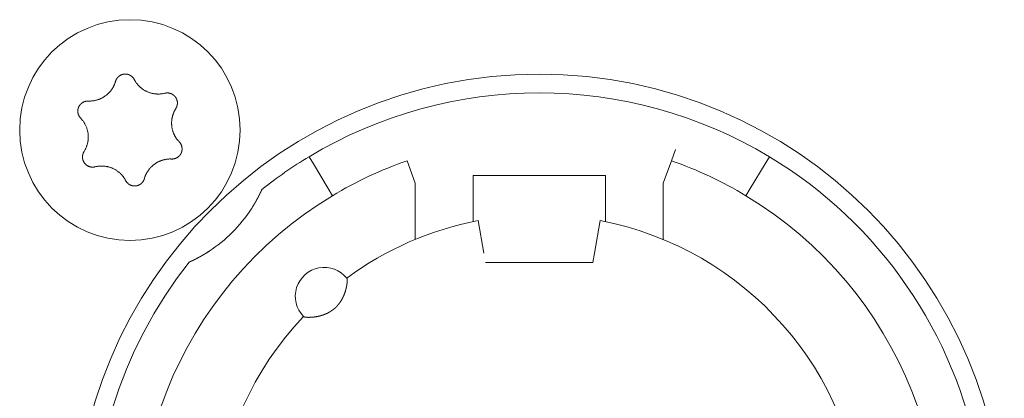
# Model space of a CAD drawing. Units: millimetres. Extents: x -35 to 1785, y -814 to 1867.
# Drawn here: x 593 to 616, y -53 to -44 of the extents above; entities that cross this region are included whole.
import ezdxf

# ---------------------------------------------------------------- set-up
doc = ezdxf.new("R2010")
doc.units = ezdxf.units.MM
doc.header["$LTSCALE"] = 50.8
doc.layers.get('0').update_dxf_attribs({"lineweight": 0})
doc.layers.add('Visible Edges(A H Standard)', color=7, linetype='Continuous', lineweight=0)

# ---------------------------------------------------------------- blocks, each defined once
blk = doc.blocks.new('グループ-9')
at = {"layer": 'Visible Edges(A H Standard)', "color": 0, "lineweight": 0}
for p, q in [((-231.547, -612.692), (-231.645, -612.96)), ((-240.409, -612.864), (-240.306, -613.035)), ((-239.945, -613.635), (-240.306, -613.035)), ((-237.842, -613.502), (-238.039, -612.96)), ((-231.645, -612.96), (-231.842, -613.502)), ((-229.378, -613.035), (-229.739, -613.635)), ((-229.378, -613.035), (-229.275, -612.864)), ((-237.842, -614.864), (-237.842, -613.502)), ((-236.442, -614.02), (-236.442, -613.318)), ((-236.442, -613.318), (-233.242, -613.318)), ((-233.242, -613.318), (-233.242, -614.02)), ((-231.842, -613.502), (-231.842, -614.864)), ((-239.945, -613.635), (-239.842, -613.806)), ((-229.842, -613.806), (-229.739, -613.635)), ((-236.442, -614.02), (-236.442, -614.433)), ((-233.242, -614.433), (-233.242, -614.02)), ((-236.181, -615.196), (-236.318, -614.408)), ((-233.366, -614.408), (-233.503, -615.196)), ((-233.542, -615.418), (-236.142, -615.418)), ((-233.503, -615.196), (-233.542, -615.418))]:
    blk.add_line(p, q, dxfattribs=at)
at = {"layer": 'Visible Edges(A H Standard)', "color": 0, "lineweight": 0, "flags": 128}
for points in [[(-245.09, -611.043), (-245.09, -611.042, -0.014455), (-245.086, -611.029), (-245.086, -611.029, -0.012835), (-245.082, -611.017, -0.012831), (-245.077, -611.006), (-245.077, -611.006, -0.012837), (-245.071, -610.995), (-245.071, -610.994, -0.012803), (-245.065, -610.984), (-245.065, -610.984, -0.011844), (-245.059, -610.974, -0.011838), (-245.052, -610.964, -0.011834), (-245.045, -610.955, -0.011836), (-245.037, -610.946), (-245.037, -610.946, -0.011852), (-245.03, -610.938), (-245.029, -610.938, -0.009979), (-245.022, -610.931), (-245.022, -610.931, -0.009714), (-245.015, -610.925, -0.009708), (-245.008, -610.919, -0.009701), (-245.001, -610.913, -0.009697), (-244.993, -610.907, -0.009696), (-244.985, -610.902, -0.0097), (-244.977, -610.897, -0.009712), (-244.968, -610.893), (-244.968, -610.893, -0.009725), (-244.96, -610.889), (-244.96, -610.889, -0.00974), (-244.951, -610.885), (-244.951, -610.885, -0.009582), (-244.942, -610.881), (-244.942, -610.881, -0.009523), (-244.934, -610.878, -0.009517), (-244.925, -610.875, -0.009508), (-244.916, -610.873, -0.009502), (-244.907, -610.871, -0.0095), (-244.898, -610.869, -0.009501), (-244.888, -610.867, -0.009505), (-244.879, -610.866, -0.009519), (-244.87, -610.866), (-244.87, -610.866, -0.009532), (-244.861, -610.865), (-244.861, -610.865, -0.009471), (-244.851, -610.865), (-244.851, -610.865, -0.009412), (-244.842, -610.865), (-244.842, -610.865, -0.009399), (-244.833, -610.866, -0.009394), (-244.824, -610.867, -0.009386), (-244.815, -610.868, -0.009381), (-244.806, -610.87, -0.00938), (-244.797, -610.872, -0.009382), (-244.788, -610.875, -0.009387), (-244.779, -610.877), (-244.779, -610.877, -0.009401), (-244.77, -610.88), (-244.77, -610.88, -0.009359), (-244.762, -610.884), (-244.762, -610.884, -0.009272), (-244.754, -610.887), (-244.754, -610.887, -0.009259), (-244.745, -610.891, -0.009253), (-244.737, -610.895, -0.009245), (-244.73, -610.9, -0.009239), (-244.722, -610.905, -0.009237), (-244.714, -610.91, -0.009238), (-244.707, -610.915, -0.009247), (-244.7, -610.921), (-244.698, -610.922, -0.018305), (-244.688, -610.931), (-244.687, -610.932, -0.01655), (-244.675, -610.944), (-244.675, -610.944, -0.016519), (-244.665, -610.956, -0.016507), (-244.655, -610.969), (-244.655, -610.969, -0.016511), (-244.646, -610.983), (-244.646, -610.983, -0.016014), (-244.638, -610.996), (-244.638, -610.996)], [(-245.748, -611.518), (-245.743, -611.518, 0.015437), (-245.712, -611.518), (-245.707, -611.518, 0.007965), (-245.686, -611.517, 0.007965), (-245.665, -611.516, 0.007968), (-245.645, -611.514, 0.007973), (-245.624, -611.511), (-245.619, -611.51, 0.015959), (-245.588, -611.505), (-245.581, -611.503, 0.013067), (-245.551, -611.496), (-245.55, -611.496, 0.010635), (-245.523, -611.488, 0.010618), (-245.497, -611.479, 0.010613), (-245.471, -611.469, 0.010614), (-245.445, -611.458, 0.010621), (-245.42, -611.445, 0.010633), (-245.396, -611.432), (-245.395, -611.432, 0.010644), (-245.372, -611.418, 0.010141), (-245.349, -611.403), (-245.349, -611.403, 0.011577), (-245.326, -611.386), (-245.325, -611.385, 0.011552), (-245.301, -611.367, 0.011529), (-245.278, -611.347, 0.011522), (-245.257, -611.326, 0.011522), (-245.236, -611.304, 0.011529), (-245.216, -611.281, 0.011539), (-245.197, -611.257), (-245.197, -611.257, 0.01156), (-245.18, -611.234), (-245.179, -611.232, 0.009971), (-245.166, -611.212), (-245.165, -611.211, 0.008865), (-245.153, -611.191), (-245.153, -611.191, 0.008856), (-245.142, -611.171, 0.008845), (-245.132, -611.15, 0.008842), (-245.122, -611.129, 0.008841), (-245.113, -611.108, 0.008842), (-245.104, -611.086), (-245.104, -611.086, 0.008844), (-245.097, -611.065), (-245.097, -611.064, 0.008296), (-245.091, -611.043), (-245.09, -611.043)], [(-244.638, -610.996), (-244.638, -610.997, 0.008248), (-244.628, -611.016), (-244.628, -611.016, 0.008515), (-244.617, -611.034, 0.007455), (-244.606, -611.052), (-244.604, -611.056, 0.014731), (-244.587, -611.079), (-244.584, -611.083, 0.009688), (-244.569, -611.103, 0.009688), (-244.552, -611.123, 0.00969), (-244.535, -611.142), (-244.533, -611.144, 0.015412), (-244.51, -611.168), (-244.507, -611.17, 0.011595), (-244.484, -611.19, 0.01157), (-244.461, -611.21, 0.011561), (-244.436, -611.228, 0.01156), (-244.411, -611.245, 0.011567), (-244.385, -611.261, 0.011576), (-244.359, -611.275), (-244.359, -611.275, 0.011595), (-244.332, -611.288), (-244.331, -611.288, 0.011623), (-244.304, -611.3), (-244.304, -611.301, 0.011663), (-244.275, -611.311), (-244.275, -611.311, 0.011634), (-244.246, -611.321), (-244.246, -611.321, 0.011615), (-244.217, -611.329, 0.011601), (-244.187, -611.335, 0.0116), (-244.157, -611.341, 0.011607), (-244.127, -611.345, 0.011621), (-244.097, -611.347), (-244.095, -611.347, 0.011635), (-244.068, -611.348, 0.009177), (-244.04, -611.348), (-244.039, -611.348, 0.013969), (-244.009, -611.347), (-244.006, -611.346, 0.013948), (-243.969, -611.342), (-243.969, -611.342, 0.013935), (-243.933, -611.337), (-243.933, -611.336, 0.013493), (-243.899, -611.329), (-243.898, -611.329)], [(-243.898, -611.329), (-243.898, -611.329, -0.011662), (-243.887, -611.326, -0.012028), (-243.875, -611.324), (-243.875, -611.324, -0.012025), (-243.864, -611.323, -0.012028), (-243.852, -611.322, -0.012047), (-243.84, -611.321), (-243.839, -611.321, -0.017856), (-243.824, -611.322), (-243.823, -611.322, -0.016261), (-243.807, -611.323, -0.016254), (-243.791, -611.326, -0.01627), (-243.776, -611.33), (-243.774, -611.33, -0.016296), (-243.762, -611.334), (-243.76, -611.334, -0.010641), (-243.751, -611.338), (-243.751, -611.338, -0.009655), (-243.742, -611.341, -0.009649), (-243.733, -611.345, -0.009642), (-243.725, -611.349, -0.009638), (-243.716, -611.354, -0.009637), (-243.708, -611.359, -0.009641), (-243.701, -611.364, -0.009652), (-243.693, -611.369), (-243.693, -611.369, -0.009665), (-243.685, -611.375), (-243.685, -611.375, -0.009679), (-243.678, -611.381), (-243.678, -611.381, -0.009552), (-243.671, -611.388), (-243.671, -611.388, -0.009502), (-243.664, -611.394), (-243.664, -611.394, -0.009491), (-243.658, -611.401, -0.009486), (-243.652, -611.408, -0.00948), (-243.646, -611.415, -0.009477), (-243.641, -611.422, -0.009478), (-243.635, -611.43, -0.009482), (-243.63, -611.438, -0.009495), (-243.625, -611.446), (-243.625, -611.446, -0.009507), (-243.621, -611.454), (-243.621, -611.454, -0.00946), (-243.617, -611.462), (-243.617, -611.462, -0.009409), (-243.613, -611.471), (-243.613, -611.471, -0.009396), (-243.61, -611.479, -0.009391), (-243.607, -611.488, -0.009382), (-243.604, -611.497, -0.009377), (-243.602, -611.505, -0.009376), (-243.599, -611.514, -0.009377), (-243.598, -611.523, -0.009382), (-243.596, -611.532), (-243.596, -611.532, -0.009396), (-243.595, -611.542), (-243.595, -611.542, -0.009354), (-243.594, -611.551), (-243.594, -611.551, -0.009268), (-243.594, -611.56), (-243.594, -611.56, -0.009256), (-243.594, -611.569, -0.00925), (-243.594, -611.578, -0.009241), (-243.595, -611.587, -0.009236), (-243.596, -611.596, -0.009234), (-243.597, -611.605, -0.009235), (-243.599, -611.614, -0.009245), (-243.601, -611.623), (-243.601, -611.625, -0.017921), (-243.605, -611.637), (-243.605, -611.639, -0.013106), (-243.609, -611.652), (-243.609, -611.652, -0.013081), (-243.614, -611.663, -0.013071), (-243.62, -611.675), (-243.62, -611.675, -0.013061), (-243.626, -611.686), (-243.626, -611.686, -0.012654), (-243.632, -611.697), (-243.632, -611.697)], [(-245.934, -611.932), (-245.934, -611.932, -0.014913), (-245.944, -611.921), (-245.945, -611.921, -0.014255), (-245.952, -611.911), (-245.953, -611.91, -0.011046), (-245.959, -611.902, -0.007988), (-245.964, -611.895), (-245.965, -611.894, -0.015956), (-245.971, -611.884), (-245.972, -611.882, -0.015948), (-245.979, -611.868, -0.015948), (-245.985, -611.854), (-245.986, -611.853, -0.015976), (-245.99, -611.84), (-245.991, -611.839, -0.011182), (-245.994, -611.829), (-245.994, -611.829, -0.009789), (-245.996, -611.819, -0.009783), (-245.998, -611.81, -0.009774), (-246, -611.801, -0.009768), (-246.001, -611.791, -0.009767), (-246.002, -611.782, -0.00977), (-246.003, -611.772, -0.009776), (-246.003, -611.763, -0.009792), (-246.003, -611.753), (-246.003, -611.753, -0.009807), (-246.003, -611.744), (-246.003, -611.743, -0.009706), (-246.002, -611.734), (-246.002, -611.734, -0.009596), (-246, -611.725), (-246, -611.725, -0.009585), (-245.999, -611.716, -0.00958), (-245.997, -611.706, -0.009573), (-245.994, -611.697, -0.00957), (-245.992, -611.688, -0.009571), (-245.989, -611.679, -0.009575), (-245.985, -611.671, -0.009588), (-245.982, -611.662), (-245.982, -611.662, -0.009605), (-245.978, -611.654), (-245.978, -611.654, -0.009567), (-245.974, -611.645), (-245.974, -611.645, -0.009492), (-245.969, -611.637), (-245.969, -611.637, -0.009479), (-245.964, -611.629, -0.009473), (-245.959, -611.622, -0.009464), (-245.953, -611.614, -0.009459), (-245.948, -611.607, -0.009457), (-245.942, -611.6, -0.009459), (-245.935, -611.593, -0.009464), (-245.929, -611.586, -0.00948), (-245.922, -611.58), (-245.922, -611.58, -0.009457), (-245.915, -611.574), (-245.915, -611.574, -0.009367), (-245.908, -611.568), (-245.908, -611.568, -0.009353), (-245.901, -611.563, -0.009347), (-245.893, -611.558, -0.009338), (-245.885, -611.553, -0.009332), (-245.877, -611.548, -0.009329), (-245.869, -611.544, -0.009329), (-245.861, -611.54, -0.009333), (-245.853, -611.536, -0.00935), (-245.844, -611.533), (-245.844, -611.533, -0.009322), (-245.836, -611.53, -0.009128), (-245.827, -611.527), (-245.825, -611.527, -0.018215), (-245.812, -611.523, -0.009105), (-245.799, -611.521, -0.018187), (-245.786, -611.519), (-245.784, -611.519, -0.009098), (-245.775, -611.518, -0.009105), (-245.766, -611.518), (-245.764, -611.517, -0.017662), (-245.751, -611.518), (-245.749, -611.518), (-245.748, -611.518)], [(-243.632, -611.697), (-243.635, -611.702, 0.01649), (-243.652, -611.73), (-243.654, -611.735, 0.008389), (-243.664, -611.754, 0.008397), (-243.674, -611.774), (-243.675, -611.776, 0.011474), (-243.685, -611.8), (-243.688, -611.805, 0.012577), (-243.696, -611.828, 0.00629), (-243.704, -611.852, 0.012582), (-243.711, -611.876), (-243.713, -611.883, 0.012593), (-243.719, -611.908), (-243.72, -611.912, 0.007035), (-243.723, -611.93, 0.007054), (-243.727, -611.948), (-243.727, -611.952, 0.014097), (-243.731, -611.98), (-243.731, -611.985, 0.014101), (-243.734, -612.021), (-243.734, -612.025, 0.01411), (-243.734, -612.055), (-243.734, -612.06, 0.008929), (-243.733, -612.081, 0.007197), (-243.732, -612.102), (-243.732, -612.105, 0.014379), (-243.729, -612.133), (-243.728, -612.138, 0.014376), (-243.722, -612.175), (-243.722, -612.175, 0.014386), (-243.714, -612.212), (-243.714, -612.212, 0.014133), (-243.703, -612.247), (-243.702, -612.252, 0.013942), (-243.693, -612.278, 0.006967), (-243.683, -612.303, 0.013935), (-243.672, -612.328), (-243.668, -612.336, 0.013945), (-243.655, -612.361), (-243.653, -612.365, 0.007425), (-243.643, -612.382, 0.007594), (-243.633, -612.399), (-243.63, -612.403, 0.01516), (-243.613, -612.428, 0.007577), (-243.596, -612.451, 0.015152), (-243.577, -612.474), (-243.574, -612.478, 0.01326), (-243.55, -612.504), (-243.55, -612.504)], [(-245.852, -612.739), (-245.849, -612.735, 0.01649), (-245.832, -612.707), (-245.83, -612.702, 0.008389), (-245.82, -612.682), (-245.819, -612.682, 0.008397), (-245.81, -612.663, 0.008329), (-245.801, -612.643), (-245.8, -612.64, 0.012579), (-245.79, -612.615), (-245.789, -612.612, 0.012579), (-245.779, -612.581), (-245.778, -612.58, 0.012584), (-245.77, -612.55), (-245.769, -612.546, 0.011188), (-245.764, -612.523), (-245.763, -612.52, 0.007057), (-245.76, -612.502, 0.007053), (-245.757, -612.484), (-245.756, -612.479, 0.014096), (-245.753, -612.452), (-245.752, -612.447, 0.014102), (-245.75, -612.41), (-245.75, -612.407, 0.014112), (-245.75, -612.377), (-245.75, -612.373, 0.008513), (-245.751, -612.352, 0.007196), (-245.752, -612.332), (-245.752, -612.328, 0.014378), (-245.756, -612.3), (-245.756, -612.295, 0.014377), (-245.763, -612.258), (-245.763, -612.258, 0.014388), (-245.771, -612.221), (-245.771, -612.221, 0.01409), (-245.782, -612.186), (-245.782, -612.186, 0.013942), (-245.794, -612.151, 0.013934), (-245.808, -612.118), (-245.809, -612.116, 0.01394), (-245.823, -612.086), (-245.825, -612.082, 0.011667), (-245.838, -612.06, 0.007595), (-245.851, -612.039), (-245.852, -612.037, 0.015161), (-245.868, -612.012, 0.007577), (-245.886, -611.988, 0.015153), (-245.905, -611.965), (-245.908, -611.961, 0.01468), (-245.934, -611.933), (-245.934, -611.932)], [(-243.55, -612.504), (-243.549, -612.504, -0.014913), (-243.54, -612.515), (-243.539, -612.516, -0.014255), (-243.531, -612.525), (-243.531, -612.527, -0.011046), (-243.525, -612.534, -0.007988), (-243.52, -612.542), (-243.519, -612.543, -0.015956), (-243.513, -612.553), (-243.512, -612.555, -0.015948), (-243.505, -612.568, -0.015948), (-243.499, -612.583), (-243.498, -612.584, -0.015976), (-243.494, -612.596), (-243.493, -612.598, -0.011182), (-243.49, -612.607), (-243.49, -612.608, -0.009789), (-243.488, -612.617, -0.009783), (-243.486, -612.626, -0.009774), (-243.484, -612.636, -0.009768), (-243.483, -612.645, -0.009767), (-243.482, -612.655, -0.00977), (-243.481, -612.664, -0.009776), (-243.481, -612.674, -0.009792), (-243.481, -612.683), (-243.481, -612.683, -0.009807), (-243.481, -612.693), (-243.481, -612.693, -0.009706), (-243.482, -612.702), (-243.482, -612.702, -0.009596), (-243.484, -612.712), (-243.484, -612.712, -0.009585), (-243.485, -612.721, -0.00958), (-243.487, -612.73, -0.009573), (-243.489, -612.739, -0.00957), (-243.492, -612.748, -0.009571), (-243.495, -612.757, -0.009575), (-243.498, -612.766, -0.009588), (-243.502, -612.774), (-243.502, -612.774, -0.009605), (-243.506, -612.783), (-243.506, -612.783, -0.009567), (-243.51, -612.791), (-243.51, -612.791, -0.009492), (-243.515, -612.799), (-243.515, -612.799, -0.009479), (-243.52, -612.807, -0.009473), (-243.525, -612.815, -0.009464), (-243.531, -612.822, -0.009459), (-243.536, -612.83, -0.009457), (-243.542, -612.837, -0.009459), (-243.549, -612.843, -0.009464), (-243.555, -612.85, -0.00948), (-243.562, -612.856), (-243.562, -612.856, -0.009457), (-243.569, -612.862), (-243.569, -612.862, -0.009367), (-243.576, -612.868), (-243.576, -612.868, -0.009353), (-243.583, -612.874, -0.009347), (-243.591, -612.879, -0.009338), (-243.599, -612.884, -0.009332), (-243.607, -612.888, -0.009329), (-243.615, -612.893, -0.009329), (-243.623, -612.897, -0.009333), (-243.631, -612.9, -0.00935), (-243.64, -612.904), (-243.64, -612.904, -0.009322), (-243.648, -612.907, -0.009128), (-243.657, -612.909), (-243.659, -612.91, -0.018215), (-243.672, -612.913, -0.009105), (-243.685, -612.916, -0.018187), (-243.698, -612.918), (-243.7, -612.918, -0.009098), (-243.709, -612.919, -0.009105), (-243.718, -612.919), (-243.72, -612.919, -0.017662), (-243.733, -612.919), (-243.735, -612.919), (-243.736, -612.919)], [(-245.586, -613.108), (-245.586, -613.108, -0.011662), (-245.597, -613.11, -0.012028), (-245.609, -613.112), (-245.609, -613.112, -0.012025), (-245.62, -613.114, -0.012028), (-245.632, -613.115, -0.012047), (-245.644, -613.115), (-245.645, -613.115, -0.017856), (-245.66, -613.115), (-245.661, -613.115, -0.016261), (-245.677, -613.113, -0.016254), (-245.693, -613.11, -0.01627), (-245.708, -613.107), (-245.71, -613.107, -0.016296), (-245.722, -613.103), (-245.724, -613.102, -0.010641), (-245.733, -613.099), (-245.733, -613.099, -0.009655), (-245.742, -613.095, -0.009649), (-245.751, -613.091, -0.009642), (-245.759, -613.087, -0.009638), (-245.767, -613.083, -0.009637), (-245.776, -613.078, -0.009641), (-245.783, -613.072, -0.009652), (-245.791, -613.067), (-245.791, -613.067, -0.009665), (-245.799, -613.061), (-245.799, -613.061, -0.009679), (-245.806, -613.055), (-245.806, -613.055, -0.009552), (-245.813, -613.049), (-245.813, -613.049, -0.009502), (-245.819, -613.042), (-245.819, -613.042, -0.009491), (-245.826, -613.036, -0.009486), (-245.832, -613.029, -0.00948), (-245.838, -613.022, -0.009477), (-245.843, -613.014, -0.009478), (-245.849, -613.006, -0.009482), (-245.854, -612.999, -0.009495), (-245.858, -612.991), (-245.858, -612.991, -0.009507), (-245.863, -612.983), (-245.863, -612.982, -0.00946), (-245.867, -612.974), (-245.867, -612.974, -0.009409), (-245.871, -612.966), (-245.871, -612.966, -0.009396), (-245.874, -612.957, -0.009391), (-245.877, -612.949, -0.009382), (-245.88, -612.94, -0.009377), (-245.882, -612.931, -0.009376), (-245.884, -612.922, -0.009377), (-245.886, -612.913, -0.009382), (-245.888, -612.904), (-245.888, -612.904, -0.009396), (-245.889, -612.895), (-245.889, -612.895, -0.009354), (-245.89, -612.886), (-245.89, -612.886, -0.009268), (-245.89, -612.877), (-245.89, -612.877, -0.009256), (-245.89, -612.868, -0.00925), (-245.89, -612.859, -0.009241), (-245.889, -612.85, -0.009236), (-245.888, -612.841, -0.009234), (-245.887, -612.832, -0.009235), (-245.885, -612.823, -0.009245), (-245.883, -612.814), (-245.883, -612.812, -0.017921), (-245.879, -612.799), (-245.879, -612.797, -0.013106), (-245.874, -612.785), (-245.874, -612.785, -0.013081), (-245.87, -612.773, -0.013071), (-245.864, -612.761), (-245.864, -612.761, -0.013061), (-245.858, -612.75), (-245.858, -612.75, -0.012654), (-245.852, -612.74), (-245.852, -612.739)], [(-243.736, -612.919), (-243.741, -612.919, 0.015437), (-243.772, -612.918), (-243.777, -612.918, 0.007965), (-243.798, -612.919, 0.007965), (-243.818, -612.921, 0.007968), (-243.839, -612.923, 0.007973), (-243.86, -612.925), (-243.865, -612.926, 0.015959), (-243.896, -612.932), (-243.903, -612.933, 0.013067), (-243.933, -612.941), (-243.934, -612.941, 0.010635), (-243.961, -612.949, 0.010618), (-243.987, -612.958, 0.010613), (-244.013, -612.968, 0.010614), (-244.039, -612.979, 0.010621), (-244.064, -612.991, 0.010633), (-244.088, -613.004), (-244.089, -613.005, 0.010644), (-244.112, -613.019, 0.010141), (-244.135, -613.034), (-244.135, -613.034, 0.011577), (-244.158, -613.051), (-244.159, -613.051, 0.011552), (-244.183, -613.07, 0.011529), (-244.205, -613.09, 0.011522), (-244.227, -613.111, 0.011522), (-244.248, -613.133, 0.011529), (-244.268, -613.155, 0.011539), (-244.287, -613.179), (-244.287, -613.18, 0.01156), (-244.304, -613.203), (-244.305, -613.204, 0.009971), (-244.318, -613.225), (-244.319, -613.226, 0.008865), (-244.331, -613.245), (-244.331, -613.245, 0.008856), (-244.342, -613.266, 0.008845), (-244.352, -613.286, 0.008842), (-244.362, -613.307, 0.008841), (-244.371, -613.329, 0.008842), (-244.379, -613.35), (-244.38, -613.351, 0.008844), (-244.387, -613.372), (-244.387, -613.372, 0.008296), (-244.393, -613.393), (-244.394, -613.394)], [(-244.846, -613.44), (-244.846, -613.44, 0.008248), (-244.856, -613.421), (-244.856, -613.42, 0.008515), (-244.867, -613.402, 0.007455), (-244.878, -613.384), (-244.88, -613.381, 0.014731), (-244.897, -613.357), (-244.9, -613.353, 0.009688), (-244.915, -613.333, 0.009688), (-244.932, -613.314, 0.00969), (-244.949, -613.295), (-244.951, -613.292, 0.015412), (-244.974, -613.269), (-244.977, -613.266, 0.011595), (-245, -613.246, 0.01157), (-245.023, -613.227, 0.011561), (-245.048, -613.209, 0.01156), (-245.073, -613.192, 0.011567), (-245.099, -613.176, 0.011576), (-245.125, -613.161), (-245.125, -613.161, 0.011595), (-245.152, -613.148), (-245.152, -613.148, 0.011623), (-245.18, -613.136), (-245.18, -613.136, 0.011663), (-245.209, -613.125), (-245.209, -613.125, 0.011634), (-245.238, -613.116), (-245.238, -613.116, 0.011615), (-245.267, -613.108, 0.011601), (-245.297, -613.101, 0.0116), (-245.327, -613.096, 0.011607), (-245.357, -613.092, 0.011621), (-245.387, -613.089), (-245.389, -613.089, 0.011635), (-245.416, -613.088, 0.009177), (-245.443, -613.088), (-245.445, -613.088, 0.013969), (-245.475, -613.09), (-245.478, -613.09, 0.013948), (-245.515, -613.094), (-245.515, -613.094, 0.013935), (-245.55, -613.1), (-245.551, -613.1, 0.013493), (-245.585, -613.108), (-245.586, -613.108)], [(-244.394, -613.394), (-244.394, -613.394, -0.014455), (-244.398, -613.407), (-244.398, -613.407, -0.012835), (-244.402, -613.419, -0.012831), (-244.407, -613.431), (-244.407, -613.431, -0.012837), (-244.413, -613.442), (-244.413, -613.442, -0.012803), (-244.419, -613.453), (-244.419, -613.453, -0.011844), (-244.425, -613.463, -0.011838), (-244.432, -613.472, -0.011834), (-244.439, -613.481, -0.011836), (-244.447, -613.49), (-244.447, -613.49, -0.011852), (-244.454, -613.498), (-244.455, -613.499, -0.009979), (-244.462, -613.505), (-244.462, -613.505, -0.009714), (-244.469, -613.512, -0.009708), (-244.476, -613.518, -0.009701), (-244.483, -613.524, -0.009697), (-244.491, -613.529, -0.009696), (-244.499, -613.534, -0.0097), (-244.507, -613.539, -0.009712), (-244.516, -613.544), (-244.516, -613.544, -0.009725), (-244.524, -613.548), (-244.524, -613.548, -0.00974), (-244.533, -613.552), (-244.533, -613.552, -0.009582), (-244.541, -613.555), (-244.542, -613.555, -0.009523), (-244.55, -613.558, -0.009517), (-244.559, -613.561, -0.009508), (-244.568, -613.564, -0.009502), (-244.577, -613.566, -0.0095), (-244.586, -613.568, -0.009501), (-244.595, -613.569, -0.009505), (-244.605, -613.57, -0.009519), (-244.614, -613.571), (-244.614, -613.571, -0.009532), (-244.623, -613.571), (-244.623, -613.571, -0.009471), (-244.633, -613.571), (-244.633, -613.571, -0.009412), (-244.642, -613.571), (-244.642, -613.571, -0.009399), (-244.651, -613.57, -0.009394), (-244.66, -613.569, -0.009386), (-244.669, -613.568, -0.009381), (-244.678, -613.566, -0.00938), (-244.687, -613.564, -0.009382), (-244.696, -613.562, -0.009387), (-244.705, -613.559), (-244.705, -613.559, -0.009401), (-244.713, -613.556), (-244.713, -613.556, -0.009359), (-244.722, -613.553), (-244.722, -613.553, -0.009272), (-244.73, -613.549), (-244.73, -613.549, -0.009259), (-244.738, -613.545, -0.009253), (-244.746, -613.541, -0.009245), (-244.754, -613.537, -0.009239), (-244.762, -613.532, -0.009237), (-244.769, -613.527, -0.009238), (-244.777, -613.521, -0.009247), (-244.784, -613.516), (-244.786, -613.514, -0.018305), (-244.796, -613.506), (-244.797, -613.504, -0.01655), (-244.809, -613.492), (-244.809, -613.492, -0.016519), (-244.819, -613.48, -0.016507), (-244.829, -613.467), (-244.829, -613.467, -0.016511), (-244.838, -613.454), (-244.838, -613.454, -0.016014), (-244.845, -613.44), (-244.846, -613.44)]]:
    blk.add_lwpolyline(points, format="xyb", dxfattribs=at)
at = {"layer": 'Visible Edges(A H Standard)', "color": 0, "lineweight": 0}
for centre, radius in [((-244.742, -612.218), 2.667), ((-234.842, -622.118), 11.25)]:
    blk.add_circle(centre, radius, dxfattribs=at)
for centre, radius, start, end in [((-234.842, -622.118), 10.8, 58.9715, 121.0285), ((-234.842, -622.118), 10.8, 121.0285, 128.3979), ((-234.842, -622.118), 9.7, 109.2446, 121.0285), ((-234.842, -622.118), 9.7, 58.9715, 70.7554), ((-234.842, -622.118), 10.8, 321.6021, 58.9715), ((-234.842, -622.118), 9.7, 121.0285, 58.9715), ((-244.742, -612.218), 3.5, 303.1319, 326.8681), ((-234.842, -622.118), 7.85, 136.5956, 79.1649), ((-234.842, -622.118), 7.85, 100.8351, 126.3739), ((-234.842, -622.118), 10.8, 141.6021, 308.3979), ((-240.042, -616.238), 0.7, 38.4153, 224.5542)]:
    blk.add_arc(centre, radius, start, end, dxfattribs=at)
for points, weights, knots in [([(-241.55, -613.654), (-241.553, -613.661), (-241.556, -613.668), (-241.565, -613.688), (-241.575, -613.708), (-241.584, -613.728), (-241.593, -613.746), (-241.602, -613.764), (-241.611, -613.782), (-241.614, -613.788), (-241.617, -613.794), (-241.622, -613.805), (-241.628, -613.815), (-241.633, -613.826), (-241.639, -613.836), (-241.639, -613.838), (-241.64, -613.84), (-241.648, -613.854), (-241.655, -613.868), (-241.657, -613.871), (-241.659, -613.874), (-241.669, -613.895), (-241.681, -613.915), (-241.681, -613.916), (-241.682, -613.917), (-241.694, -613.939), (-241.707, -613.962), (-241.709, -613.964), (-241.71, -613.967), (-241.721, -613.985), (-241.732, -614.004), (-241.733, -614.006), (-241.734, -614.008), (-241.743, -614.022), (-241.751, -614.036), (-241.78, -614.084), (-241.811, -614.131)], [1, 1, 1, 0.999946001365, 1, 1, 1, 0.999954467563, 1, 1, 1, 0.999993173245, 1, 0.999996849845, 1, 1, 1, 0.999980738158, 1, 1, 1, 0.999972807594, 1, 1, 1, 0.999967498275, 1, 1, 1, 0.999972955785, 1, 1, 1, 0.999990138395, 1, 0.999871229618, 1], [0, 0, 0, 1, 1, 2, 2, 3, 3, 4, 4, 5, 5, 6, 6, 7, 7, 8, 8, 9, 9, 10, 10, 11, 11, 12, 12, 13, 13, 14, 14, 15, 15, 16, 16, 17, 17, 18, 18, 18]), ([(-242.829, -615.149), (-242.864, -615.172), (-242.9, -615.195), (-242.905, -615.198), (-242.91, -615.201), (-242.937, -615.217), (-242.965, -615.234), (-242.969, -615.236), (-242.972, -615.238), (-242.993, -615.25), (-243.014, -615.262), (-243.036, -615.274), (-243.057, -615.286), (-243.058, -615.287), (-243.059, -615.287), (-243.083, -615.3), (-243.106, -615.313), (-243.111, -615.315), (-243.115, -615.317), (-243.134, -615.327), (-243.153, -615.337), (-243.158, -615.34), (-243.164, -615.342), (-243.172, -615.346), (-243.18, -615.35), (-243.188, -615.355), (-243.203, -615.362), (-243.213, -615.367), (-243.223, -615.372), (-243.234, -615.377), (-243.235, -615.377), (-243.237, -615.378), (-243.248, -615.383), (-243.259, -615.388), (-243.282, -615.399), (-243.306, -615.41)], [1, 0.999926875428, 1, 1, 1, 0.999922819804, 1, 1, 1, 0.999982199028, 1, 0.999970913541, 1, 1, 1, 0.999972007641, 1, 1, 1, 0.999949638732, 1, 1, 1, 0.999996046593, 1, 1, 1, 1, 0.99999095253, 1, 1, 1, 0.999993649739, 1, 0.999972833413, 1], [0, 0, 0, 1, 1, 2, 2, 3, 3, 4, 4, 5, 5, 6, 6, 7, 7, 8, 8, 9, 9, 10, 10, 11, 11, 12, 12, 13, 14, 14, 15, 15, 16, 16, 17, 17, 18, 18, 18]), ([(-239.494, -615.803), (-239.493, -615.803), (-239.493, -615.804), (-239.493, -615.804), (-239.493, -615.804), (-239.492, -615.804), (-239.492, -615.805), (-239.492, -615.805), (-239.492, -615.805), (-239.491, -615.806), (-239.491, -615.807), (-239.491, -615.807), (-239.491, -615.807), (-239.491, -615.808), (-239.49, -615.809), (-239.49, -615.809), (-239.49, -615.809), (-239.49, -615.811), (-239.49, -615.812), (-239.49, -615.812), (-239.489, -615.813), (-239.489, -615.815), (-239.489, -615.817), (-239.488, -615.817), (-239.488, -615.818), (-239.488, -615.821), (-239.487, -615.824), (-239.487, -615.824), (-239.487, -615.825), (-239.487, -615.828), (-239.487, -615.832), (-239.487, -615.832), (-239.487, -615.832), (-239.486, -615.836), (-239.486, -615.841), (-239.486, -615.841), (-239.486, -615.842), (-239.486, -615.845), (-239.486, -615.849), (-239.486, -615.852), (-239.486, -615.856), (-239.486, -615.857), (-239.486, -615.857), (-239.486, -615.861), (-239.486, -615.866), (-239.486, -615.867), (-239.486, -615.868), (-239.487, -615.874), (-239.487, -615.881), (-239.487, -615.881), (-239.487, -615.882), (-239.488, -615.889), (-239.488, -615.896), (-239.488, -615.899), (-239.489, -615.903), (-239.49, -615.916), (-239.492, -615.93), (-239.492, -615.935), (-239.493, -615.939), (-239.494, -615.947), (-239.495, -615.956), (-239.496, -615.964), (-239.498, -615.972), (-239.498, -615.972), (-239.498, -615.972), (-239.499, -615.981), (-239.501, -615.99), (-239.501, -615.991), (-239.502, -615.993), (-239.504, -616.005), (-239.507, -616.017), (-239.507, -616.021), (-239.508, -616.025), (-239.512, -616.044), (-239.517, -616.064), (-239.518, -616.067), (-239.52, -616.071), (-239.523, -616.084), (-239.526, -616.096), (-239.527, -616.097), (-239.527, -616.098), (-239.53, -616.109), (-239.533, -616.12), (-239.534, -616.121), (-239.534, -616.121), (-239.537, -616.132), (-239.54, -616.142), (-239.544, -616.152), (-239.548, -616.162), (-239.549, -616.166), (-239.551, -616.171), (-239.558, -616.19), (-239.566, -616.209), (-239.568, -616.214), (-239.57, -616.22), (-239.575, -616.23), (-239.579, -616.24), (-239.584, -616.25), (-239.588, -616.26), (-239.589, -616.261), (-239.589, -616.261), (-239.594, -616.272), (-239.6, -616.283), (-239.6, -616.284), (-239.601, -616.285), (-239.606, -616.295), (-239.612, -616.305), (-239.618, -616.315), (-239.624, -616.325), (-239.625, -616.328), (-239.627, -616.331), (-239.636, -616.346), (-239.646, -616.361), (-239.649, -616.366), (-239.653, -616.371), (-239.663, -616.386), (-239.674, -616.401), (-239.675, -616.403), (-239.677, -616.406), (-239.685, -616.415), (-239.692, -616.425), (-239.692, -616.425), (-239.692, -616.425), (-239.7, -616.435), (-239.707, -616.444), (-239.708, -616.444), (-239.708, -616.444), (-239.715, -616.453), (-239.723, -616.462), (-239.723, -616.462), (-239.723, -616.463), (-239.731, -616.472), (-239.739, -616.48), (-239.739, -616.48), (-239.74, -616.48), (-239.748, -616.489), (-239.756, -616.497), (-239.764, -616.506), (-239.773, -616.514), (-239.774, -616.515), (-239.774, -616.515), (-239.784, -616.525), (-239.795, -616.533), (-239.796, -616.534), (-239.796, -616.535), (-239.805, -616.542), (-239.814, -616.55), (-239.824, -616.557), (-239.833, -616.564), (-239.833, -616.564), (-239.833, -616.564), (-239.843, -616.571), (-239.853, -616.578), (-239.853, -616.578), (-239.853, -616.578), (-239.863, -616.585), (-239.873, -616.591), (-239.873, -616.591), (-239.873, -616.591), (-239.883, -616.598), (-239.894, -616.604), (-239.896, -616.606), (-239.899, -616.608), (-239.914, -616.617), (-239.931, -616.626), (-239.936, -616.629), (-239.941, -616.632), (-239.957, -616.641), (-239.973, -616.648), (-239.976, -616.65), (-239.979, -616.651), (-239.99, -616.656), (-240.001, -616.661), (-240.001, -616.661), (-240.001, -616.661), (-240.011, -616.666), (-240.022, -616.67), (-240.022, -616.67), (-240.022, -616.67), (-240.033, -616.675), (-240.043, -616.679), (-240.044, -616.679), (-240.046, -616.68), (-240.054, -616.683), (-240.062, -616.686), (-240.07, -616.689), (-240.079, -616.692), (-240.079, -616.692), (-240.079, -616.692), (-240.088, -616.695), (-240.097, -616.697), (-240.097, -616.698), (-240.098, -616.698), (-240.109, -616.701), (-240.12, -616.704), (-240.124, -616.706), (-240.129, -616.707), (-240.148, -616.712), (-240.168, -616.717), (-240.174, -616.718), (-240.179, -616.719), (-240.188, -616.721), (-240.197, -616.723), (-240.206, -616.725), (-240.214, -616.727), (-240.216, -616.727), (-240.217, -616.727), (-240.229, -616.729), (-240.241, -616.731), (-240.242, -616.732), (-240.243, -616.732), (-240.258, -616.734), (-240.273, -616.736), (-240.276, -616.736), (-240.279, -616.737), (-240.299, -616.739), (-240.318, -616.741), (-240.322, -616.742), (-240.326, -616.742), (-240.338, -616.743), (-240.351, -616.744), (-240.363, -616.745), (-240.375, -616.745), (-240.377, -616.745), (-240.378, -616.745), (-240.393, -616.746), (-240.408, -616.746), (-240.412, -616.746), (-240.416, -616.746), (-240.427, -616.746), (-240.439, -616.746), (-240.442, -616.746), (-240.444, -616.746), (-240.451, -616.745), (-240.459, -616.745), (-240.459, -616.745), (-240.459, -616.745), (-240.466, -616.745), (-240.473, -616.744), (-240.474, -616.744), (-240.475, -616.744), (-240.479, -616.744), (-240.484, -616.743), (-240.489, -616.743), (-240.494, -616.742), (-240.499, -616.741), (-240.503, -616.741), (-240.505, -616.74), (-240.506, -616.74), (-240.51, -616.74), (-240.514, -616.739), (-240.514, -616.739), (-240.515, -616.739), (-240.517, -616.738), (-240.52, -616.737), (-240.52, -616.737), (-240.52, -616.737), (-240.523, -616.737), (-240.525, -616.736), (-240.525, -616.736), (-240.525, -616.736), (-240.528, -616.735), (-240.53, -616.735), (-240.53, -616.734), (-240.531, -616.734), (-240.532, -616.734), (-240.533, -616.733), (-240.533, -616.733), (-240.533, -616.733), (-240.534, -616.733), (-240.535, -616.732), (-240.535, -616.732), (-240.535, -616.732), (-240.536, -616.732), (-240.537, -616.731), (-240.537, -616.731), (-240.538, -616.731), (-240.538, -616.731), (-240.539, -616.73), (-240.539, -616.73), (-240.54, -616.73), (-240.54, -616.729), (-240.541, -616.729), (-240.541, -616.729), (-240.541, -616.729), (-240.541, -616.729), (-240.541, -616.729)], [1, 0.998478786713, 1, 1, 1, 0.998568910181, 1, 1, 1, 0.999212170869, 1, 1, 1, 0.999530405361, 1, 1, 1, 0.999673039384, 1, 1, 1, 0.999314232279, 1, 1, 1, 0.999622078724, 1, 1, 1, 0.999751764472, 1, 1, 1, 0.999814827189, 1, 1, 1, 0.999859369761, 1, 0.999965425148, 1, 1, 1, 0.999911913668, 1, 1, 1, 0.999939930143, 1, 1, 1, 0.999950647646, 1, 1, 1, 0.999726052652, 1, 1, 1, 0.999911815755, 1, 0.999980618117, 1, 1, 1, 0.99993783424, 1, 1, 1, 0.999945511045, 1, 1, 1, 0.999768904013, 1, 1, 1, 0.999927638555, 1, 1, 1, 0.999928988236, 1, 1, 1, 0.999918649466, 1, 0.999958596038, 1, 1, 1, 0.999651003944, 1, 1, 1, 0.999920698008, 1, 0.999936707073, 1, 1, 1, 0.999811333123, 1, 1, 1, 0.999908073761, 1, 0.999913425076, 1, 1, 1, 0.999681180982, 1, 1, 1, 0.99968017719, 1, 1, 1, 0.99991511882, 1, 1, 1, 0.999909342603, 1, 1, 1, 0.999901002743, 1, 1, 1, 0.99988971216, 1, 1, 1, 0.999874742996, 1, 0.999855070429, 1, 1, 1, 0.999672319659, 1, 1, 1, 0.999848309679, 1, 0.999870268112, 1, 1, 1, 0.999886341131, 1, 1, 1, 0.999898474342, 1, 1, 1, 0.999906384277, 1, 1, 1, 0.999666457147, 1, 1, 1, 0.999683555759, 1, 1, 1, 0.999919367719, 1, 1, 1, 0.999915845496, 1, 1, 1, 0.999909675964, 1, 1, 1, 0.999899611038, 1, 0.999959316697, 1, 1, 1, 0.999908253079, 1, 1, 1, 0.999950516182, 1, 1, 1, 0.999651130675, 1, 1, 1, 0.999958547966, 1, 0.999957066933, 1, 1, 1, 0.999880771837, 1, 1, 1, 0.999927760531, 1, 1, 1, 0.999769993794, 1, 1, 1, 0.999945274744, 1, 0.999938547557, 1, 1, 1, 0.999771996176, 1, 1, 1, 0.99982387073, 1, 1, 1, 0.999953608577, 1, 1, 1, 0.999944821513, 1, 1, 1, 0.999921161047, 1, 1, 1, 0.999668551269, 1, 1, 1, 0.999802458375, 1, 1, 1, 0.99972457501, 1, 1, 1, 0.999915419936, 1, 1, 1, 0.999421001245, 1, 1, 1, 0.999755998273, 1, 1, 1, 0.999648119337, 1, 1, 1, 0.999436327754, 1, 1, 1, 0.998982216168, 1, 1, 1, 0.998068644591, 1, 1, 1, 1, 1], [0, 0, 0, 1, 1, 2, 2, 3, 3, 4, 4, 5, 5, 6, 6, 7, 7, 8, 8, 9, 9, 10, 10, 11, 11, 12, 12, 13, 13, 14, 14, 15, 15, 16, 16, 17, 17, 18, 18, 19, 19, 20, 20, 21, 21, 22, 22, 23, 23, 24, 24, 25, 25, 26, 26, 27, 27, 28, 28, 29, 29, 30, 30, 31, 31, 32, 32, 33, 33, 34, 34, 35, 35, 36, 36, 37, 37, 38, 38, 39, 39, 40, 40, 41, 41, 42, 42, 43, 43, 44, 44, 45, 45, 46, 46, 47, 47, 48, 48, 49, 49, 50, 50, 51, 51, 52, 52, 53, 53, 54, 54, 55, 55, 56, 56, 57, 57, 58, 58, 59, 59, 60, 60, 61, 61, 62, 62, 63, 63, 64, 64, 65, 65, 66, 66, 67, 67, 68, 68, 69, 69, 70, 70, 71, 71, 72, 72, 73, 73, 74, 74, 75, 75, 76, 76, 77, 77, 78, 78, 79, 79, 80, 80, 81, 81, 82, 82, 83, 83, 84, 84, 85, 85, 86, 86, 87, 87, 88, 88, 89, 89, 90, 90, 91, 91, 92, 92, 93, 93, 94, 94, 95, 95, 96, 96, 97, 97, 98, 98, 99, 99, 100, 100, 101, 101, 102, 102, 103, 103, 104, 104, 105, 105, 106, 106, 107, 107, 108, 108, 109, 109, 110, 110, 111, 111, 112, 112, 113, 113, 114, 114, 115, 115, 116, 116, 117, 117, 118, 118, 119, 119, 120, 120, 121, 121, 122, 122, 123, 123, 124, 124, 125, 125, 126, 126, 127, 127, 128, 128, 129, 129, 130, 130, 131, 131, 132, 132, 133, 133, 134, 134, 135, 135, 136, 136, 137, 137, 138, 138, 139, 139, 140, 140, 141, 141, 142, 142, 143, 143, 143])]:
    blk.add_rational_spline(points, weights, degree=2, knots=knots, dxfattribs=at)

msp = doc.modelspace()

# ---------------------------------------------------------------- block references
at = {"color": 0}
msp.add_blockref('グループ-9', (840, 565.509), dxfattribs=at)

doc.saveas('drawing.dxf')
